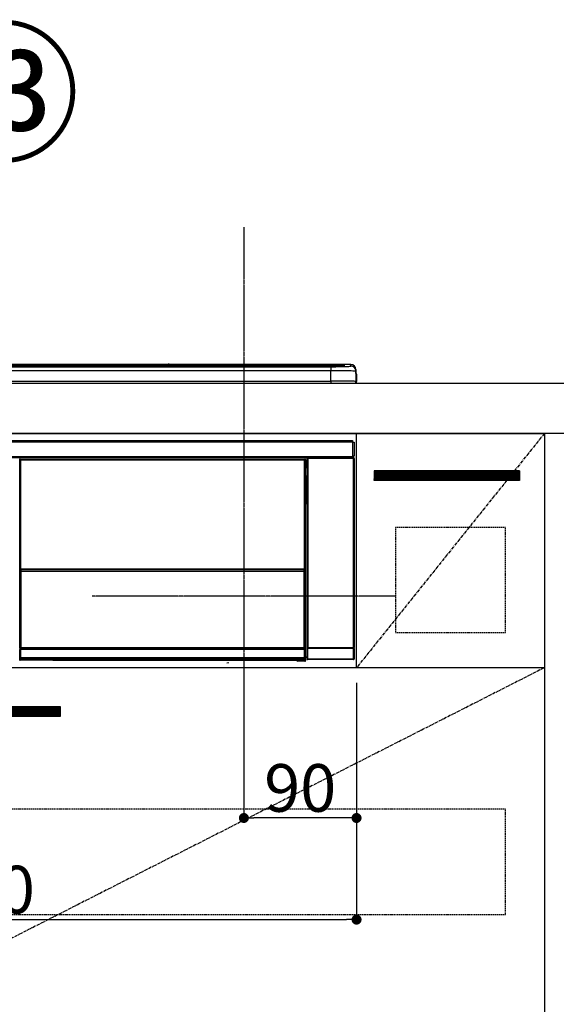
# Model space of a CAD drawing. Units: millimetres. Extents: x -6776 to 26472, y -120 to 8847.
# Drawn here: x 4938 to 5366, y 2434 to 3219 of the extents above; entities that cross this region are included whole.
import ezdxf

# ---------------------------------------------------------------- set-up
doc = ezdxf.new("R2010")
doc.units = ezdxf.units.MM
doc.linetypes.add('CENTER', pattern=[2, 1.25, -0.25, 0.25, -0.25])
doc.linetypes.add('HIDDEN', pattern=[0.375, 0.25, -0.125])
doc.layers.get('DEFPOINTS').update_dxf_attribs({"color": 146})
for name, color, linetype in [('120-キャビネット（外）', 7, 'Continuous'), ('121-キャビネット（中）', 253, 'HIDDEN'), ('122-扉', 6, 'Continuous'), ('123-扉向き', 231, 'CENTER'), ('126-甲板', 2, 'Continuous'), ('142-把手', 4, 'Continuous'), ('150-機器', 8, 'Continuous'), ('161-番号', 110, 'Continuous')]:
    doc.layers.add(name, color=color, linetype=linetype)
doc.styles.add('KH001', font='txt')
doc.dimstyles.new('KH1xx015', dxfattribs={"dimscale": 10, "dimtxt": 3.8, "dimasz": 0.8, "dimexe": 0.3, "dimexo": 1.2, "dimgap": 0.5, "dimtad": 3, "dimdec": 1, "dimdsep": 46, "dimlunit": 6, "dimtxsty": 'KH001', "dimblk": 'DOT', "dimcen": 1, "dimdle": 1, "dimclrd": 256, "dimclre": 256, "dimclrt": 256, "dimadec": 0, "dimazin": 0, "dimtfac": 1, "dimtdec": 1, "dimtix": 1, "dimtmove": 2, "dimatfit": 3, "dimldrblk": 'CLOSEDBLANK', "dimfxl": 1, "dimtolj": 1, "dimtzin": 0, "dimlwd": -1, "dimlwe": -1, "dimarcsym": 0})

# ---------------------------------------------------------------- blocks, each defined once
blk = doc.blocks.new('_Dot')
at = {"color": 0, "linetype": 'ByBlock', "lineweight": -2}
blk.add_line((-0.5, 0), (-1, 0), dxfattribs=at)
at = {"color": 0, "linetype": 'ByBlock', "const_width": 0.5}
blk.add_lwpolyline([(-0.25, 0, 1), (0.25, 0, 1)], format="xyb", close=True, dxfattribs=at)
blk = doc.blocks.new('*D431')
at = {"layer": 'DEFPOINTS', "transparency": 16777216}
for p, q in [((5116.97, 2690.21), (5116.97, 2579.24)), ((5206.97, 2690.21), (5206.97, 2579.24)), ((5198.97, 2582.24), (5124.97, 2582.24))]:
    blk.add_line(p, q, dxfattribs=at)
at = {"layer": 'DEFPOINTS', "color": 0, "transparency": 16777216}
for p in [(5116.97, 2702.21), (5206.97, 2702.21), (5116.97, 2582.24)]:
    blk.add_point(p, dxfattribs=at)
at = {"layer": 'DEFPOINTS', "transparency": 16777216, "xscale": 8, "yscale": 8, "zscale": 8, "rotation": 180}
blk.add_blockref('_Dot', (5116.97, 2582.24), dxfattribs=at)
at = {"layer": 'DEFPOINTS', "transparency": 16777216, "xscale": 8, "yscale": 8, "zscale": 8}
blk.add_blockref('_Dot', (5206.97, 2582.24), dxfattribs=at)
at = {"layer": 'DEFPOINTS', "transparency": 16777216, "insert": (5161.97, 2606.24), "char_height": 38, "attachment_point": 5, "style": 'KH001'}
blk.add_mtext('\\A1;90', dxfattribs=at)
blk = doc.blocks.new('_ClosedBlank')
at = {"color": 0, "linetype": 'ByBlock', "lineweight": -2}
for p, q in [((-1, 0.167), (0, 0)), ((-1, 0.167), (-1, -0.167)), ((0, 0), (-1, -0.167))]:
    blk.add_line(p, q, dxfattribs=at)
blk = doc.blocks.new('*D432')
at = {"layer": 'DEFPOINTS', "transparency": 16777216}
for p, q in [((4606.97, 2690.21), (4606.97, 2498.13)), ((5206.97, 2690.21), (5206.97, 2498.13)), ((4614.97, 2501.13), (5198.97, 2501.13))]:
    blk.add_line(p, q, dxfattribs=at)
at = {"layer": 'DEFPOINTS', "color": 0, "transparency": 16777216}
for p in [(4606.97, 2702.21), (5206.97, 2702.21), (5206.97, 2501.13)]:
    blk.add_point(p, dxfattribs=at)
at = {"layer": 'DEFPOINTS', "transparency": 16777216, "xscale": 8, "yscale": 8, "zscale": 8, "rotation": 180}
blk.add_blockref('_Dot', (4606.97, 2501.13), dxfattribs=at)
at = {"layer": 'DEFPOINTS', "transparency": 16777216, "xscale": 8, "yscale": 8, "zscale": 8}
blk.add_blockref('_Dot', (5206.97, 2501.13), dxfattribs=at)
at = {"layer": 'DEFPOINTS', "transparency": 16777216, "insert": (4906.97, 2525.13), "char_height": 38, "attachment_point": 5, "style": 'KH001'}
blk.add_mtext('\\A1;600', dxfattribs=at)
blk = doc.blocks.new('HT-F6S_S')
at = {"layer": '150-機器', "color": 13, "linetype": 'Continuous'}
for p, q in [((-284.5, 14.86), (284.5, 14.86)), ((284.5, 14.36), (-284.5, 14.36)), ((234.74, 13.83), (-284, 13.83)), ((279.5, 13.42), (-279.5, 13.42)), ((279.5, 13.42), (-279.5, 13.42)), ((-279.5, 13.25), (279.5, 13.25)), ((279.5, 9.93), (-279.5, 9.93)), ((149.27, 14.93), (-149.27, 14.93)), ((149.27, 14.93), (-149.27, 14.93)), ((31.34, 13.58), (20.34, 13.58)), ((32.34, 13.56), (32.34, 13.42)), ((32.34, 13.42), (32.34, 13.56)), ((38.34, 13.56), (38.34, 13.42)), ((69.34, 13.58), (39.34, 13.58)), ((70.34, 13.56), (70.34, 13.42)), ((70.34, 13.42), (70.34, 13.56)), ((122.75, 13.56), (122.75, 13.42)), ((134.75, 13.58), (123.75, 13.58)), ((135.75, 13.42), (135.75, 13.56)), ((135.75, 13.56), (135.75, 13.42)), ((141.75, 13.56), (141.75, 13.42)), ((172.75, 13.58), (142.75, 13.58)), ((149.26, 14.89), (149.26, 14.89)), ((149.26, 14.89), (149.31, 14.88)), ((149.31, 14.88), (149.48, 14.88)), ((149.48, 14.88), (149.72, 14.87)), ((149.72, 14.87), (150, 14.87)), ((150, 14.87), (150.28, 14.87)), ((150.28, 14.87), (150.52, 14.88)), ((150.52, 14.88), (150.69, 14.88)), ((150.69, 14.88), (150.74, 14.89)), ((295.5, 14.93), (150.73, 14.93)), ((295.5, 14.93), (150.73, 14.93)), ((150.74, 14.89), (150.74, 14.89)), ((173.75, 13.56), (173.75, 13.42)), ((173.75, 13.42), (173.75, 13.56)), ((179.75, 13.56), (179.75, 13.42)), ((191.75, 13.58), (180.75, 13.58)), ((192.75, 13.56), (192.75, 13.42)), ((192.75, 13.42), (192.75, 13.56)), ((234.74, 13.9), (234.74, 13.51)), ((234.74, 13.51), (234.74, 13.42)), ((250.74, 13.93), (235.74, 13.93)), ((235.74, 13.48), (250.74, 13.48)), ((235.74, 13.48), (235.74, 13.42)), ((250.74, 13.48), (250.74, 13.42)), ((251.74, 13.51), (251.74, 13.9)), ((251.74, 13.9), (251.74, 13.42)), ((284, 13.83), (251.74, 13.83)), ((251.74, 13.51), (251.74, 13.42)), ((279.5, 13.42), (279.5, 13.42)), ((279.5, 13.25), (279.5, 9.93)), ((279.5, 1.75), (279.5, 9.93)), ((284.5, 14.86), (284.5, 14.36)), ((284.5, 13.83), (284.5, 14.36)), ((289.5, 13.61), (289.5, 14.21)), ((289.5, 13.61), (289.5, 14.21)), ((289.9, 13.68), (289.88, 13.68)), ((290, 13.69), (289.9, 13.68)), ((290, 13.69), (289.97, 13.68)), ((290, 14.71), (290, 13.69)), ((295.5, 13.68), (295.5, 14.93)), ((295.5, 14.93), (295.5, 14.93)), ((299.5, 10.93), (299.5, 9.68)), ((299.5, 8.69), (299.5, 10.93)), ((299.5, 9.68), (299.5, 1.5)), ((299.5, 8.69), (299.5, 7)), ((-298, 0), (298, 0)), ((-279.5, 1.75), (279.5, 1.75)), ((279.5, 1.75), (279.5, 0)), ((299.5, 7), (299.5, 1.5)), ((299.6, 0.6), (299.6, 7.4)), ((299.9, 7.4), (299.6, 7.4)), ((299.9, 7.4), (299.9, 1.5)), ((299.9, 7.4), (299.9, 7.4)), ((299.9, 1.5), (299.9, 7.4)), ((299.9, 1.5), (299.9, 1.5)), ((-296.8, -45.78), (296.8, -45.78)), ((296.8, -46.88), (-296.8, -46.88)), ((296.8, -45.78), (296.8, -46.88)), ((296.8, -46.88), (296.8, -46.98)), ((296.8, -46.98), (296.9, -46.98)), ((296.9, -58.28), (296.9, -46.98)), ((296.9, -46.98), (298, -46.98)), ((298, -46.98), (298, -58.28)), ((-296.8, -58.38), (296.8, -58.38)), ((296.8, -59.48), (-296.8, -59.48)), ((31.09, -61.19), (30.86, -60.96)), ((31.09, -152.19), (31.09, -61.19)), ((31.09, -61.19), (31.17, -61.19)), ((31.17, -61.27), (31.17, -211.5)), ((31.29, -61.39), (31.17, -61.27)), ((31.29, -147.43), (31.29, -61.39)), ((31.29, -61.39), (31.79, -61.39)), ((31.36, -60.46), (31.59, -60.69)), ((31.36, -60.46), (258.74, -60.46)), ((31.59, -60.69), (258.51, -60.69)), ((31.59, -60.69), (31.59, -60.77)), ((31.67, -60.77), (31.79, -60.89)), ((258.43, -60.77), (31.67, -60.77)), ((31.79, -61.39), (31.79, -60.89)), ((31.79, -60.89), (258.31, -60.89)), ((258.31, -61.39), (31.79, -61.39)), ((31.79, -61.39), (31.79, -147.43)), ((258.31, -60.89), (258.43, -60.77)), ((258.31, -61.39), (258.31, -60.89)), ((258.31, -147.43), (258.31, -61.39)), ((258.31, -61.39), (258.81, -61.39)), ((258.51, -60.69), (258.74, -60.46)), ((258.51, -60.69), (258.51, -60.77)), ((258.93, -61.27), (258.81, -61.39)), ((258.81, -61.39), (258.81, -147.43)), ((259.01, -61.19), (258.93, -61.19)), ((258.93, -61.27), (258.93, -75.9)), ((259.24, -60.96), (259.01, -61.19)), ((259.01, -61.19), (259.01, -73.91)), ((259.24, -62.01), (259.17, -62.08)), ((259.17, -62.08), (259.17, -66.48)), ((259.24, -60.96), (259.24, -62.01)), ((260.5, -60.14), (260.33, -59.98)), ((260.33, -59.98), (260.33, -90.43)), ((260.5, -210.75), (260.5, -60.14)), ((260.5, -60.14), (261, -60.14)), ((260.83, -59.48), (260.92, -59.56)), ((260.92, -59.48), (260.92, -59.56)), ((260.92, -59.56), (261, -59.64)), ((261, -59.64), (261, -60.14)), ((261, -59.64), (297.5, -59.64)), ((261, -60.14), (261, -210.75)), ((297.5, -60.14), (261, -60.14)), ((261.42, -59.57), (261.42, -59.48)), ((261.42, -59.57), (261.92, -59.57)), ((261.92, -59.57), (261.92, -59.48)), ((262.42, -59.56), (262.41, -59.48)), ((262.42, -59.56), (262.42, -59.48)), ((263.25, -59.53), (263.15, -59.48)), ((265.75, -59.53), (263.25, -59.53)), ((265.75, -59.48), (265.75, -59.53)), ((272.75, -59.53), (272.75, -59.48)), ((275.25, -59.53), (272.75, -59.53)), ((275.35, -59.48), (275.25, -59.53)), ((283.83, -59.49), (284.06, -59.6)), ((285.06, -59.61), (285.09, -59.61)), ((286.09, -59.6), (286.2, -59.55)), ((286.2, -59.48), (286.2, -59.55)), ((290.2, -59.55), (290.2, -59.48)), ((290.2, -59.55), (290.31, -59.6)), ((291.31, -59.61), (291.34, -59.61)), ((292.34, -59.6), (292.57, -59.49)), ((295.37, -59.48), (295.45, -59.57)), ((295.45, -59.57), (295.45, -59.48)), ((295.45, -59.57), (296.15, -59.57)), ((296.15, -59.57), (296.15, -59.48)), ((296.9, -58.28), (296.8, -58.28)), ((296.8, -58.28), (296.8, -58.38)), ((296.8, -58.38), (296.8, -59.48)), ((298, -58.28), (296.9, -58.28)), ((297.14, -58.28), (297.14, -59.56)), ((297.31, -59.54), (297.31, -58.28)), ((297.31, -59.54), (297.37, -59.48)), ((297.37, -58.28), (297.37, -59.48)), ((297.67, -59.48), (297.37, -59.48)), ((297.5, -59.64), (297.67, -59.48)), ((297.5, -60.14), (297.5, -59.64)), ((297.5, -210.75), (297.5, -60.14)), ((297.5, -60.14), (298, -60.14)), ((298.17, -59.98), (298, -60.14)), ((298, -60.14), (298, -210.75)), ((298.17, -219.91), (298.17, -59.98)), ((259.16, -74.06), (259.16, -67.6)), ((260.33, -67.6), (259.16, -67.6)), ((260.33, -63.7), (259.17, -63.7)), ((259.17, -65.1), (260.33, -65.1)), ((260.33, -66.3), (259.17, -66.3)), ((259.17, -66.48), (259.27, -66.59)), ((259.17, -67.1), (259.27, -67)), ((259.17, -67.1), (260.33, -67.1)), ((259.27, -67), (259.27, -66.59)), ((260.33, -66.9), (259.27, -66.9)), ((259.27, -67), (260.33, -67)), ((259.01, -73.91), (258.93, -73.91)), ((259.16, -74.57), (258.93, -74.57)), ((258.93, -74.59), (259.16, -74.59)), ((259.1, -76.07), (258.93, -75.9)), ((259.01, -73.91), (259.16, -74.06)), ((259.1, -76.07), (259.1, -94.33)), ((260.33, -76.07), (259.1, -76.07)), ((259.16, -74.07), (259.16, -74.06)), ((259.16, -74.07), (259.66, -74.07)), ((259.17, -74.56), (259.16, -74.57)), ((259.16, -74.57), (259.16, -74.57)), ((259.16, -75.59), (259.16, -74.57)), ((259.16, -75.59), (259.66, -75.59)), ((259.2, -74.53), (259.17, -74.56)), ((259.25, -74.48), (259.2, -74.53)), ((259.31, -74.42), (259.25, -74.48)), ((259.38, -74.34), (259.31, -74.42)), ((259.47, -74.26), (259.38, -74.34)), ((259.56, -74.16), (259.47, -74.26)), ((259.66, -74.07), (259.56, -74.16)), ((259.66, -74.07), (259.66, -75.59)), ((259.66, -75.59), (259.66, -76.07)), ((259.66, -75.59), (260.33, -75.59)), ((258.93, -94.5), (259.1, -94.33)), ((258.93, -94.5), (258.93, -211)), ((260.33, -95.81), (258.93, -95.81)), ((258.93, -95.83), (260.33, -95.83)), ((258.93, -96.49), (259.01, -96.49)), ((259.16, -96.34), (259.01, -96.49)), ((259.01, -96.49), (259.01, -152.19)), ((259.1, -94.33), (260.33, -94.33)), ((259.16, -96.34), (259.16, -96.33)), ((260.33, -96.33), (259.16, -96.33)), ((259.16, -218.3), (259.16, -96.34)), ((260.33, -95.82), (260.33, -94.33)), ((31.29, -148.01), (31.29, -147.43)), ((31.79, -147.43), (31.29, -147.43)), ((31.79, -148.01), (31.29, -148.01)), ((31.34, -150.27), (31.31, -149.01)), ((31.31, -149.01), (31.31, -149.01)), ((31.79, -147.43), (31.79, -148.01)), ((31.79, -148.01), (258.31, -148.01)), ((31.81, -148.67), (31.81, -148.51)), ((31.81, -148.51), (258.29, -148.51)), ((31.81, -148.51), (31.81, -148.51)), ((258.29, -148.51), (31.81, -148.51)), ((31.81, -148.67), (31.84, -149.93)), ((258.29, -148.67), (31.81, -148.67)), ((258.27, -149.93), (258.29, -148.67)), ((258.29, -148.67), (258.29, -148.51)), ((258.29, -148.51), (258.29, -148.51)), ((258.31, -148.01), (258.31, -147.43)), ((258.81, -147.43), (258.31, -147.43)), ((258.81, -148.01), (258.31, -148.01)), ((258.79, -149.01), (258.76, -150.27)), ((258.79, -149.01), (258.79, -149.01)), ((258.81, -147.43), (258.81, -148.01)), ((31.09, -211.54), (31.09, -152.19)), ((31.09, -152.19), (31.17, -152.19)), ((31.84, -150.27), (31.34, -150.27)), ((31.34, -211.33), (31.34, -150.27)), ((31.84, -149.93), (31.84, -150.27)), ((31.84, -149.93), (258.27, -149.93)), ((258.27, -150.27), (31.84, -150.27)), ((31.84, -150.27), (31.84, -210.83)), ((258.27, -149.93), (258.27, -150.27)), ((258.27, -210.83), (258.27, -150.27)), ((258.76, -150.27), (258.27, -150.27)), ((258.76, -150.27), (258.76, -210.83)), ((258.93, -152.19), (259.01, -152.19)), ((259.01, -152.19), (259.01, -211.54)), ((260.33, -170.46), (260.33, -219.91)), ((31.59, -211.54), (31.09, -211.54)), ((31.34, -211.33), (31.17, -211.5)), ((258.43, -211.5), (31.17, -211.5)), ((31.34, -211.33), (31.35, -211.32)), ((258.27, -211.33), (31.34, -211.33)), ((31.35, -211.32), (31.38, -211.29)), ((31.38, -211.29), (31.42, -211.25)), ((31.42, -211.25), (31.48, -211.18)), ((31.48, -211.18), (31.56, -211.11)), ((31.56, -211.11), (31.65, -211.02)), ((31.59, -211.5), (31.59, -211.54)), ((31.59, -211.54), (258.51, -211.54)), ((31.61, -212.04), (31.65, -212.04)), ((31.65, -211.02), (31.74, -210.93)), ((31.65, -212.04), (31.65, -212.54)), ((31.65, -212.04), (258.45, -212.04)), ((31.74, -210.93), (31.84, -210.83)), ((31.84, -210.83), (258.27, -210.83)), ((258.27, -210.83), (258.76, -210.83)), ((258.27, -211.33), (258.27, -210.83)), ((258.43, -211.5), (258.27, -211.33)), ((258.45, -212.04), (258.45, -212.54)), ((258.45, -212.04), (258.49, -212.04)), ((258.51, -211.54), (258.51, -211.49)), ((259.01, -211.54), (258.51, -211.54)), ((258.76, -210.83), (258.93, -211)), ((260.93, -211.81), (260.43, -211.81)), ((260.43, -219.82), (260.43, -211.81)), ((260.44, -210.81), (260.5, -210.75)), ((260.5, -210.75), (261, -210.75)), ((297.57, -211.81), (260.93, -211.81)), ((260.93, -211.81), (260.93, -219.82)), ((261, -211.25), (260.94, -211.31)), ((260.94, -211.31), (297.56, -211.31)), ((261, -210.75), (297.5, -210.75)), ((261, -211.25), (261, -210.75)), ((297.5, -211.25), (261, -211.25)), ((297.5, -210.75), (297.5, -211.25)), ((297.5, -210.75), (298, -210.75)), ((297.56, -211.31), (297.5, -211.25)), ((298.07, -211.81), (297.57, -211.81)), ((297.57, -219.82), (297.57, -211.81)), ((298, -210.75), (298.06, -210.81)), ((298.07, -211.81), (298.07, -219.82)), ((31.15, -212.54), (31.11, -212.54)), ((31.15, -219.32), (31.15, -212.54)), ((31.65, -212.54), (31.15, -212.54)), ((31.2, -219.37), (31.15, -219.32)), ((31.2, -220.13), (31.2, -219.37)), ((31.2, -219.37), (31.7, -219.37)), ((31.65, -212.54), (31.65, -218.83)), ((258.45, -212.54), (31.65, -212.54)), ((31.66, -218.83), (31.65, -218.83)), ((31.66, -218.83), (31.7, -218.87)), ((31.66, -218.83), (258.44, -218.83)), ((31.7, -219.37), (31.7, -218.87)), ((31.7, -218.87), (258.4, -218.87)), ((258.4, -219.37), (31.7, -219.37)), ((31.7, -219.37), (31.7, -220.13)), ((258.4, -218.87), (258.44, -218.83)), ((258.4, -219.37), (258.4, -218.87)), ((258.4, -220.13), (258.4, -219.37)), ((258.4, -219.37), (258.9, -219.37)), ((258.45, -218.83), (258.44, -218.83)), ((258.45, -218.83), (258.45, -212.54)), ((258.95, -212.54), (258.45, -212.54)), ((258.95, -219.32), (258.9, -219.37)), ((258.9, -219.37), (258.9, -220.13)), ((258.95, -212.54), (258.95, -219.32)), ((258.99, -212.54), (258.95, -212.54)), ((259.16, -218.3), (260.33, -218.3)), ((259.17, -218.8), (259.27, -218.9)), ((260.33, -218.8), (259.17, -218.8)), ((259.27, -221.3), (259.27, -218.9)), ((260.33, -218.9), (259.27, -218.9)), ((260.33, -219.91), (260.43, -219.82)), ((260.93, -219.82), (260.43, -219.82)), ((260.93, -219.82), (260.93, -220.32)), ((260.93, -219.82), (297.57, -219.82)), ((297.57, -220.32), (297.57, -219.82)), ((298.07, -219.82), (297.57, -219.82)), ((298.07, -219.82), (298.17, -219.91)), ((30.84, -220.49), (31.2, -220.13)), ((31.2, -220.13), (31.7, -220.13)), ((31.7, -220.63), (31.34, -220.99)), ((57.4, -220.99), (31.34, -220.99)), ((31.7, -220.13), (258.4, -220.13)), ((31.7, -220.63), (31.7, -220.13)), ((258.4, -220.63), (31.7, -220.63)), ((57.4, -220.99), (57.4, -221)), ((57.4, -221), (252.27, -221)), ((74.03, -220.71), (74.02, -220.94)), ((74.02, -220.94), (231.88, -220.94)), ((231.87, -220.71), (74.03, -220.71)), ((196.31, -223.11), (198.05, -222.92)), ((231.88, -220.94), (231.87, -220.71)), ((252.27, -221.3), (252.27, -220.96)), ((252.77, -221.3), (252.27, -221.3)), ((252.77, -220.95), (258.72, -220.95)), ((252.77, -220.95), (252.77, -221.3)), ((252.77, -221.3), (252.77, -221.8)), ((252.77, -221.3), (258.73, -221.3)), ((258.73, -221.8), (252.77, -221.8)), ((258.4, -220.13), (258.9, -220.13)), ((258.4, -220.63), (258.4, -220.13)), ((258.72, -220.95), (258.4, -220.63)), ((258.72, -220.95), (258.73, -220.95)), ((258.73, -221.3), (258.73, -220.95)), ((258.73, -221.8), (258.73, -221.3)), ((259.23, -221.3), (258.73, -221.3)), ((258.77, -221.8), (258.73, -221.8)), ((258.9, -220.13), (259.23, -220.46)), ((259.23, -220.46), (259.23, -221.3)), ((259.23, -221.3), (259.27, -221.3)), ((260.93, -220.32), (260.83, -220.41)), ((297.67, -220.41), (260.83, -220.41)), ((297.57, -220.32), (260.93, -220.32)), ((297.67, -220.41), (297.57, -220.32))]:
    blk.add_line(p, q, dxfattribs=at)
for points in [[(279.5, 13.25), (281.49, 13.26), (283.46, 13.27), (285.36, 13.28), (287.17, 13.31), (288.86, 13.33), (290.41, 13.37), (291.78, 13.41), (292.96, 13.45), (293.94, 13.5), (294.68, 13.55), (295.19, 13.6), (295.46, 13.65), (295.5, 13.68)], [(299.5, 9.68), (299.34, 9.71), (298.88, 9.74), (298.11, 9.77), (297.05, 9.8), (295.72, 9.83), (294.13, 9.85), (292.32, 9.87), (290.31, 9.89), (288.12, 9.9), (285.81, 9.92), (283.39, 9.92), (280.91, 9.93), (279.5, 9.93)], [(299.5, 1.5), (299.34, 1.53), (298.88, 1.56), (298.11, 1.59), (297.05, 1.62), (295.72, 1.65), (294.13, 1.67), (292.32, 1.69), (290.31, 1.71), (288.12, 1.73), (285.81, 1.74), (283.39, 1.75), (280.91, 1.75), (279.5, 1.75)], [(31.36, -60.46), (31.3, -60.47), (31.24, -60.48), (31.18, -60.5), (31.12, -60.52), (31.07, -60.56), (31.02, -60.6), (30.98, -60.64), (30.94, -60.69), (30.91, -60.75), (30.89, -60.81), (30.87, -60.87), (30.86, -60.93), (30.86, -60.96)], [(31.67, -60.77), (31.61, -60.77), (31.55, -60.78), (31.49, -60.8), (31.43, -60.83), (31.38, -60.86), (31.33, -60.9), (31.29, -60.95), (31.25, -61), (31.22, -61.05), (31.19, -61.11), (31.18, -61.17), (31.17, -61.23), (31.17, -61.27)], [(258.93, -61.27), (258.93, -61.21), (258.92, -61.15), (258.9, -61.09), (258.87, -61.03), (258.84, -60.98), (258.8, -60.93), (258.75, -60.89), (258.7, -60.85), (258.65, -60.82), (258.59, -60.79), (258.53, -60.78), (258.47, -60.77), (258.43, -60.77)], [(259.24, -60.96), (259.23, -60.9), (259.22, -60.84), (259.2, -60.78), (259.18, -60.72), (259.14, -60.67), (259.1, -60.62), (259.06, -60.58), (259.01, -60.54), (258.95, -60.51), (258.89, -60.49), (258.83, -60.47), (258.77, -60.46), (258.74, -60.46)], [(260.83, -59.48), (260.77, -59.49), (260.71, -59.5), (260.65, -59.52), (260.59, -59.54), (260.54, -59.58), (260.49, -59.62), (260.45, -59.66), (260.41, -59.71), (260.38, -59.77), (260.36, -59.82), (260.34, -59.88), (260.34, -59.95), (260.33, -59.98)], [(265.75, -59.53), (265.78, -59.54), (265.86, -59.54), (265.99, -59.54), (266.18, -59.55), (266.41, -59.55), (266.69, -59.55), (267.01, -59.56), (267.36, -59.56), (267.74, -59.56), (268.15, -59.56), (268.57, -59.56), (269, -59.56), (269.44, -59.56), (269.87, -59.56), (270.3, -59.56), (270.71, -59.56), (271.09, -59.56), (271.45, -59.56), (271.77, -59.55), (272.05, -59.55), (272.29, -59.55), (272.49, -59.55), (272.63, -59.54), (272.71, -59.54), (272.75, -59.53), (272.75, -59.53)], [(283.83, -59.49), (283.82, -59.49), (283.8, -59.49), (283.76, -59.49), (283.7, -59.49), (283.63, -59.48), (283.55, -59.48), (283.46, -59.48), (283.36, -59.48), (283.25, -59.48), (283.13, -59.48), (283.01, -59.48), (282.89, -59.48), (282.83, -59.48)], [(284.06, -59.6), (284.07, -59.6), (284.1, -59.61), (284.14, -59.61), (284.19, -59.61), (284.26, -59.61), (284.34, -59.61), (284.43, -59.61), (284.53, -59.61), (284.64, -59.61), (284.76, -59.61), (284.88, -59.61), (285.01, -59.61), (285.06, -59.61)], [(285.09, -59.61), (285.22, -59.61), (285.34, -59.61), (285.46, -59.61), (285.57, -59.61), (285.68, -59.61), (285.78, -59.61), (285.86, -59.61), (285.94, -59.61), (286, -59.61), (286.04, -59.61), (286.08, -59.61), (286.09, -59.6), (286.09, -59.6)], [(286.2, -59.55), (286.21, -59.55), (286.25, -59.56), (286.33, -59.56), (286.43, -59.56), (286.56, -59.56), (286.71, -59.56), (286.89, -59.56), (287.09, -59.57), (287.31, -59.57), (287.54, -59.57), (287.78, -59.57), (288.02, -59.57), (288.27, -59.57), (288.52, -59.57), (288.77, -59.57), (289, -59.57), (289.22, -59.57), (289.43, -59.56), (289.62, -59.56), (289.78, -59.56), (289.92, -59.56), (290.04, -59.56), (290.12, -59.56), (290.17, -59.55), (290.2, -59.55), (290.2, -59.55)], [(290.31, -59.6), (290.32, -59.6), (290.34, -59.61), (290.38, -59.61), (290.44, -59.61), (290.5, -59.61), (290.59, -59.61), (290.68, -59.61), (290.78, -59.61), (290.89, -59.61), (291.01, -59.61), (291.13, -59.61), (291.25, -59.61), (291.31, -59.61)], [(291.34, -59.61), (291.46, -59.61), (291.59, -59.61), (291.71, -59.61), (291.82, -59.61), (291.92, -59.61), (292.02, -59.61), (292.11, -59.61), (292.18, -59.61), (292.24, -59.61), (292.29, -59.61), (292.32, -59.61), (292.34, -59.6), (292.34, -59.6)], [(293.57, -59.48), (293.44, -59.48), (293.32, -59.48), (293.2, -59.48), (293.09, -59.48), (292.98, -59.48), (292.89, -59.48), (292.8, -59.48), (292.73, -59.49), (292.66, -59.49), (292.62, -59.49), (292.59, -59.49), (292.57, -59.49), (292.57, -59.49)], [(296.15, -59.57), (296.27, -59.57), (296.39, -59.57), (296.51, -59.57), (296.63, -59.57), (296.73, -59.57), (296.83, -59.57), (296.91, -59.57), (296.99, -59.56), (297.05, -59.56), (297.09, -59.56), (297.13, -59.56), (297.14, -59.56)], [(297.14, -59.56), (297.31, -59.54)], [(298.17, -59.98), (298.16, -59.92), (298.15, -59.86), (298.13, -59.8), (298.1, -59.74), (298.07, -59.69), (298.03, -59.64), (297.99, -59.6), (297.94, -59.56), (297.88, -59.53), (297.82, -59.51), (297.76, -59.49), (297.7, -59.48), (297.67, -59.48)], [(259.17, -67.1), (259.17, -67.11), (259.17, -67.12), (259.16, -67.14), (259.16, -67.17), (259.16, -67.2), (259.16, -67.24), (259.16, -67.29), (259.16, -67.34), (259.16, -67.4), (259.16, -67.45), (259.16, -67.51), (259.16, -67.58), (259.16, -67.6)], [(258.93, -74.49), (258.98, -74.45), (259.03, -74.41), (259.06, -74.36), (259.1, -74.3), (259.12, -74.25), (259.14, -74.19), (259.16, -74.13), (259.16, -74.07)], [(259.16, -96.33), (259.15, -96.27), (259.14, -96.21), (259.12, -96.15), (259.1, -96.09), (259.06, -96.04), (259.02, -95.99), (258.98, -95.95), (258.93, -95.91)], [(31.29, -148.01), (31.29, -148.13), (31.29, -148.26), (31.29, -148.37), (31.29, -148.49), (31.29, -148.59), (31.3, -148.69), (31.3, -148.78), (31.3, -148.85), (31.3, -148.91), (31.3, -148.96), (31.31, -148.99), (31.31, -149.01), (31.31, -149.01)], [(31.79, -148.01), (31.79, -148.07), (31.79, -148.13), (31.79, -148.19), (31.79, -148.25), (31.79, -148.3), (31.8, -148.35), (31.8, -148.39), (31.8, -148.43), (31.8, -148.46), (31.8, -148.48), (31.81, -148.5), (31.81, -148.51), (31.81, -148.51)], [(258.29, -148.51), (258.29, -148.5), (258.3, -148.49), (258.3, -148.47), (258.3, -148.44), (258.3, -148.41), (258.3, -148.37), (258.3, -148.32), (258.31, -148.27), (258.31, -148.22), (258.31, -148.16), (258.31, -148.1), (258.31, -148.04), (258.31, -148.01)], [(258.79, -149.01), (258.79, -149), (258.8, -148.97), (258.8, -148.93), (258.8, -148.88), (258.8, -148.81), (258.8, -148.73), (258.8, -148.64), (258.81, -148.53), (258.81, -148.42), (258.81, -148.31), (258.81, -148.19), (258.81, -148.06), (258.81, -148.01)], [(31.09, -211.54), (31.09, -211.66), (31.09, -211.79), (31.1, -211.91), (31.1, -212.02), (31.1, -212.12), (31.1, -212.22), (31.1, -212.31), (31.1, -212.38), (31.1, -212.44), (31.11, -212.49), (31.11, -212.52), (31.11, -212.54), (31.11, -212.54)], [(31.59, -211.54), (31.59, -211.6), (31.59, -211.66), (31.6, -211.72), (31.6, -211.78), (31.6, -211.83), (31.6, -211.88), (31.6, -211.92), (31.6, -211.96), (31.6, -211.99), (31.61, -212.01), (31.61, -212.03), (31.61, -212.04), (31.61, -212.04)], [(258.43, -211.5), (258.49, -211.5), (258.55, -211.48), (258.61, -211.47), (258.67, -211.44), (258.72, -211.41), (258.77, -211.37), (258.81, -211.32), (258.85, -211.27), (258.88, -211.22), (258.91, -211.16), (258.92, -211.1), (258.93, -211.04), (258.93, -211)], [(258.49, -212.04), (258.49, -212.04), (258.49, -212.02), (258.49, -212), (258.5, -211.98), (258.5, -211.95), (258.5, -211.91), (258.5, -211.86), (258.5, -211.81), (258.5, -211.76), (258.51, -211.7), (258.51, -211.64), (258.51, -211.58), (258.51, -211.54)], [(258.99, -212.54), (258.99, -212.53), (258.99, -212.51), (258.99, -212.47), (259, -212.42), (259, -212.35), (259, -212.27), (259, -212.18), (259, -212.08), (259, -211.97), (259, -211.85), (259.01, -211.73), (259.01, -211.61), (259.01, -211.54)], [(260.44, -210.81), (260.44, -210.82), (260.44, -210.84), (260.44, -210.88), (260.44, -210.93), (260.43, -211), (260.43, -211.08), (260.43, -211.17), (260.43, -211.27), (260.43, -211.38), (260.43, -211.5), (260.43, -211.62), (260.43, -211.75), (260.43, -211.81)], [(260.94, -211.31), (260.94, -211.31), (260.94, -211.32), (260.94, -211.34), (260.94, -211.37), (260.93, -211.4), (260.93, -211.44), (260.93, -211.49), (260.93, -211.54), (260.93, -211.6), (260.93, -211.65), (260.93, -211.71), (260.93, -211.78), (260.93, -211.81)], [(297.57, -211.81), (297.57, -211.74), (297.57, -211.68), (297.57, -211.62), (297.57, -211.57), (297.57, -211.51), (297.57, -211.47), (297.57, -211.42), (297.56, -211.39), (297.56, -211.36), (297.56, -211.33), (297.56, -211.32), (297.56, -211.31), (297.56, -211.31)], [(298.07, -211.81), (298.07, -211.68), (298.07, -211.56), (298.07, -211.44), (298.07, -211.33), (298.07, -211.22), (298.07, -211.13), (298.07, -211.04), (298.06, -210.97), (298.06, -210.91), (298.06, -210.86), (298.06, -210.83), (298.06, -210.81), (298.06, -210.81)], [(31.65, -218.83), (31.59, -218.84), (31.53, -218.85), (31.47, -218.87), (31.41, -218.9), (31.36, -218.93), (31.31, -218.97), (31.27, -219.01), (31.23, -219.06), (31.2, -219.12), (31.18, -219.18), (31.16, -219.24), (31.15, -219.3), (31.15, -219.32)], [(258.95, -219.32), (258.94, -219.26), (258.93, -219.2), (258.91, -219.14), (258.88, -219.09), (258.85, -219.04), (258.81, -218.99), (258.76, -218.95), (258.71, -218.91), (258.66, -218.88), (258.6, -218.86), (258.54, -218.84), (258.47, -218.83), (258.45, -218.83)], [(259.16, -218.3), (259.16, -218.36), (259.16, -218.42), (259.16, -218.48), (259.16, -218.54), (259.16, -218.59), (259.16, -218.64), (259.16, -218.68), (259.16, -218.72), (259.16, -218.75), (259.17, -218.77), (259.17, -218.79), (259.17, -218.8), (259.17, -218.8)], [(260.33, -219.91), (260.34, -219.98), (260.35, -220.04), (260.37, -220.1), (260.4, -220.15), (260.43, -220.21), (260.47, -220.25), (260.51, -220.3), (260.56, -220.33), (260.62, -220.36), (260.68, -220.39), (260.74, -220.4), (260.8, -220.41), (260.83, -220.41)], [(297.67, -220.41), (297.73, -220.41), (297.79, -220.4), (297.85, -220.38), (297.91, -220.35), (297.96, -220.32), (298.01, -220.28), (298.05, -220.23), (298.09, -220.18), (298.12, -220.13), (298.14, -220.07), (298.16, -220.01), (298.16, -219.95), (298.17, -219.91)], [(30.84, -220.49), (30.84, -220.55), (30.85, -220.62), (30.87, -220.67), (30.9, -220.73), (30.93, -220.78), (30.97, -220.83), (31.02, -220.88), (31.07, -220.91), (31.12, -220.94), (31.18, -220.97), (31.24, -220.98), (31.3, -220.99), (31.34, -220.99)], [(252.77, -220.95), (252.71, -220.95), (252.65, -220.95), (252.59, -220.95), (252.53, -220.95), (252.48, -220.95), (252.43, -220.95), (252.39, -220.95), (252.35, -220.95), (252.32, -220.95), (252.3, -220.95), (252.28, -220.95), (252.27, -220.96), (252.27, -220.96)], [(258.73, -220.95), (258.79, -220.94), (258.85, -220.93), (258.91, -220.91), (258.97, -220.88), (259.02, -220.85), (259.07, -220.81), (259.11, -220.76), (259.15, -220.71), (259.18, -220.66), (259.2, -220.6), (259.22, -220.54), (259.23, -220.48), (259.23, -220.46)], [(258.77, -221.8), (258.83, -221.8), (258.89, -221.78), (258.95, -221.77), (259.01, -221.74), (259.06, -221.71), (259.11, -221.67), (259.16, -221.62), (259.19, -221.57), (259.22, -221.52), (259.25, -221.46), (259.26, -221.4), (259.27, -221.34), (259.27, -221.3)]]:
    blk.add_lwpolyline(points, dxfattribs=at)
for centre, radius, start, end in [((31.59, 4.01), 9.57, 85.50563, 91.49531), ((39.09, 4.01), 9.57, 88.5047, 94.49435), ((69.59, 4.01), 9.57, 85.50569, 91.49526), ((123.5, 4.01), 9.57, 88.50474, 94.49431), ((135, 4.01), 9.57, 85.50561, 91.49534), ((142.5, 4.01), 9.57, 88.50481, 94.49423), ((150, 14.59), 0.801, 22.05776, 157.94224), ((173, 4.01), 9.57, 85.50561, 91.49534), ((180.5, 4.01), 9.57, 88.50481, 94.49423), ((192, 4.02), 9.57, 85.50554, 91.49537), ((235.49, 4.36), 9.57, 88.50481, 94.49423), ((235.49, 23.05), 9.57, 265.50553, 271.49554), ((250.99, 4.36), 9.57, 85.50555, 91.49536), ((250.99, 23.05), 9.57, 268.50455, 274.49443), ((282.09, 117.08), 103.7, 268.56659, 274.3531), ((285.25, -34.02), 47.87, 85.50561, 91.49542), ((285.88, -37.56), 52.43, 85.49277, 91.50816), ((285.56, -35.83), 50.2, 85.49472, 91.20648), ((290, 14.21), 0.5, 89.99077, 179.99023), ((295.5, 10.93), 4, 0.01011, 90.00965), ((295.5, 9.68), 4, 0.00925, 90.01007), ((297.9, 7.4), 1.7, 0.00004, 29.38336), ((297.9, 7.4), 2, 0.00004, 40.11986), ((297.9, 7.4), 2, 0.00004, 39.88079), ((298, 1.5), 1.5, 270, 0.00004), ((298, 1.5), 1.5, 270, 0.00004), ((298.4, 1.5), 1.5, 270, 323.1301), ((298.4, 1.5), 1.5, 270, 323.1301), ((298.4, 1.5), 1.5, 323.0852, 0.04603), ((298.4, 1.5), 1.5, 323.16619, 359.96504), ((31.59, -61.19), 0.5, 90.02082, 179.97961), ((31.79, -61.39), 0.5, 90.02082, 179.97961), ((258.31, -61.39), 0.5, 0.02325, 89.97761), ((258.51, -61.19), 0.5, 0.01839, 89.98246), ((261, -60.14), 0.5, 90.00759, 179.99113), ((261.29, -44.94), 14.63, 268.52497, 270.48381), ((262.05, -45.24), 14.33, 269.50017, 271.49959), ((297.5, -60.14), 0.5, 0.00693, 89.99435), ((258.51, -73.91), 0.5, 328.23386, 359.98596), ((259.66, -75.59), 0.5, 180, 252.77268), ((258.51, -96.49), 0.5, 0.01404, 31.76614), ((31.81, -149.01), 0.5, 90.02125, 179.98003), ((31.81, -149.01), 0.5, 90.01935, 179.98022), ((31.75, -149.11), 0.452, 82.4823, 167.0985), ((258.29, -149.01), 0.5, 0.01797, 89.97862), ((258.29, -149.01), 0.5, 0.01796, 89.98033), ((258.35, -149.11), 0.452, 12.89521, 97.52199), ((31.78, -150.37), 0.452, 82.48137, 167.09943), ((258.32, -150.37), 0.452, 12.90287, 97.51754), ((31.61, -212.54), 0.5, 90.00622, 180.00338), ((31.65, -212.54), 0.5, 90.00601, 180.0036), ((258.26, -210.83), 0.5, 270.02111, 359.97719), ((258.45, -212.54), 0.5, 0, 90), ((258.49, -212.54), 0.5, 0, 90), ((260.94, -210.81), 0.5, 180.00349, 269.9931), ((261, -210.75), 0.5, 180.00717, 269.99454), ((297.5, -210.75), 0.5, 270, 359.99477), ((297.56, -210.81), 0.5, 270.00886, 359.99114), ((31.7, -219.37), 0.5, 90.01911, 179.98025), ((258.4, -219.37), 0.5, 0.02281, 89.9789), ((260.93, -219.82), 0.5, 180.0096, 269.99211), ((297.57, -219.82), 0.5, 270.00595, 359.99234), ((31.7, -220.13), 0.5, 180.02146, 269.97918), ((252.77, -221.3), 0.5, 180, 270), ((258.4, -220.13), 0.5, 270.02282, 359.97547), ((258.73, -221.3), 0.5, 270, 0.00742)]:
    blk.add_arc(centre, radius, start, end, dxfattribs=at)
blk = doc.blocks.new('P256_277')
at = {"layer": '122-扉'}
h = blk.add_hatch(dxfattribs=at)
h.set_pattern_fill('ANSI31', color=256, scale=5, style=0)
h.set_pattern_definition([(45, (-289683.09336, 26709.8852), (-0.4419417382, 0.4419417382), [])])
h.paths.add_polyline_path([(-138.5, 7.5), (-138.5, 0), (138.5, 0), (138.5, 7.5)])
blk.add_lwpolyline([(-138.5, 7.5), (-138.5, 0), (138.5, 0), (138.5, 7.5)], close=True, dxfattribs=at)
at = {"layer": 'DEFPOINTS', "linetype": 'CENTER'}
for p, q in [((0, 14.55), (0, -7.05)), ((9.91, 3.75), (-9.91, 3.75))]:
    blk.add_line(p, q, dxfattribs=at)

msp = doc.modelspace()

# ---------------------------------------------------------------- hatches: boundary and pattern name
at = {"layer": '122-扉'}
h = msp.add_hatch(dxfattribs=at)
h.set_pattern_fill('ANSI31', color=256, style=0)
h.set_pattern_definition([(135, (187169.98063, -2166.86244), (0.08838834765, 0.08838834765), [])])
h.paths.add_polyline_path([(5336.97, 2859.21), (5220.97, 2859.21), (5220.97, 2851.71), (5336.97, 2851.71)])

# ---------------------------------------------------------------- linework, layer by layer
at = {"layer": '120-キャビネット（外）', "color": 6}
for points in [[(4306.97, 2889.21), (5356.97, 2889.21), (5356.97, 2169.21), (4306.97, 2169.21)], [(5375.97, 2889.21), (5356.97, 2889.21), (5356.97, 2069.21), (5375.97, 2069.21)]]:
    msp.add_lwpolyline(points, close=True, dxfattribs=at)
at = {"layer": '121-キャビネット（中）', "color": 13, "ltscale": 4}
for points in [[(5325.97, 2814.21), (5237.97, 2814.21), (5237.97, 2730.21), (5325.97, 2730.21)], [(5325.97, 2589.21), (4337.97, 2589.21), (4337.97, 2505.21), (5325.97, 2505.21)]]:
    msp.add_lwpolyline(points, close=True, dxfattribs=at)
at = {"layer": '122-扉'}
for p, q in [((5206.97, 2702.21), (5206.97, 2889.21)), ((5336.97, 2859.21), (5220.97, 2859.21)), ((5220.97, 2859.21), (5220.97, 2851.71)), ((5336.97, 2859.21), (5336.97, 2851.71)), ((5336.97, 2851.71), (5220.97, 2851.71)), ((5356.97, 2702.21), (4306.97, 2702.21))]:
    msp.add_line(p, q, dxfattribs=at)
at = {"layer": '123-扉向き', "ltscale": 2}
for p, q in [((5356.97, 2889.21), (5206.97, 2702.21)), ((5356.97, 2702.21), (4306.97, 2169.21))]:
    msp.add_line(p, q, dxfattribs=at)
at = {"layer": '126-甲板'}
msp.add_lwpolyline([(3534.97, 2929.21), (5378.97, 2929.21), (5378.97, 2889.21), (3534.97, 2889.21)], close=True, dxfattribs=at)
at = {"layer": 'DEFPOINTS', "linetype": 'CENTER'}
for p, q in [((5116.97, 3053.96), (5116.97, 2605.68)), ((5238.15, 2759.21), (4995.79, 2759.21))]:
    msp.add_line(p, q, dxfattribs=at)

# ---------------------------------------------------------------- block references
at = {"layer": '142-把手'}
msp.add_blockref('P256_277', (4831.97, 2663.46), dxfattribs=at)
at = {"layer": '150-機器'}
msp.add_blockref('HT-F6S_S', (4906.97, 2929.21), dxfattribs=at)

# ---------------------------------------------------------------- texts
at = {"layer": '161-番号', "insert": (4863.77, 3205.57), "char_height": 90, "attachment_point": 1, "style": 'KH001'}
msp.add_mtext('⑬', dxfattribs=at)

# ---------------------------------------------------------------- dimensions: what is measured, and where the dimension line sits
at = {"layer": 'DEFPOINTS'}
for base, p1, p2, picture, middle in [((5206.97, 2501.13), (4606.97, 2702.21), (5206.97, 2702.21), '*D432', (4906.97, 2525.13)), ((5116.97, 2582.24), (5206.97, 2702.21), (5116.97, 2702.21), '*D431', (5161.97, 2606.24))]:
    dim = msp.add_linear_dim(base=base, p1=p1, p2=p2, dimstyle='KH1xx015', dxfattribs=at)
    dim.commit()
    dim.dimension.update_dxf_attribs({"geometry": picture, "text_midpoint": middle})

doc.saveas('drawing.dxf')
